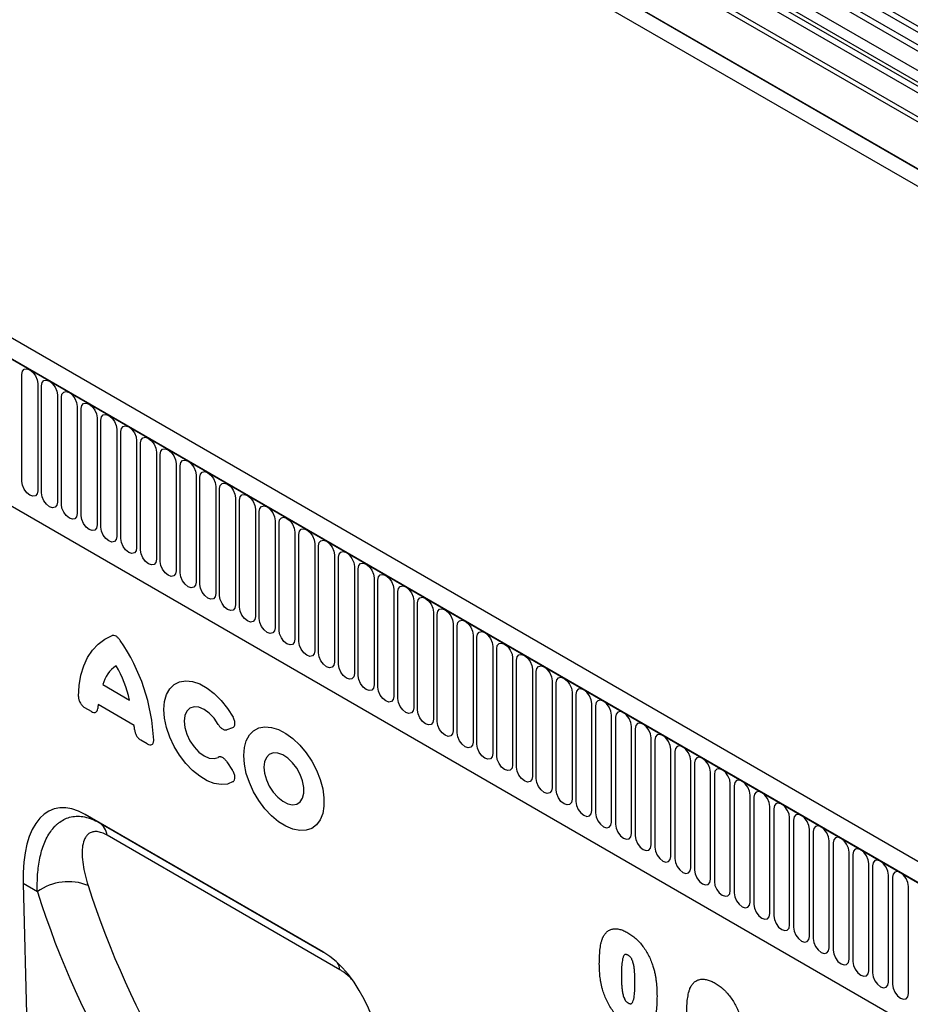
# Model space of a CAD drawing. Units: millimetres. Extents: x 75 to 2100, y 0 to 1460.
# Drawn here: x 423 to 600, y 515 to 710 of the extents above; entities that cross this region are included whole.
import ezdxf

# ---------------------------------------------------------------- set-up
doc = ezdxf.new("R2010")
doc.units = ezdxf.units.MM
doc.header["$LTSCALE"] = 5
doc.layers.add('133534', color=7, linetype='Continuous', lineweight=25)
doc.layers.add('TANGENT_EDGES', color=4, linetype='Continuous', lineweight=25)

# ---------------------------------------------------------------- blocks, each defined once
blk = doc.blocks.new('1033574-M_E_ISOMETRIC VIEW')
at = {"layer": '133534'}
for p, q in [((2792.56, 832.65), (3456.53, 449.35)), ((3326.16, 387.3), (2620.47, 794.69)), ((3323.95, 384.39), (2617.55, 792.18)), ((2639.12, 750.6), (3232.24, 408.2)), ((3328.35, 550.41), (2984.48, 748.92)), ((3325.11, 548.55), (2981.25, 747.06)), ((2920.97, 535.19), (2873.84, 562.4)), ((2873.84, 562.4), (2876.61, 560.8)), ((2861.49, 548.77), (2864.38, 439.89))]:
    blk.add_line(p, q, dxfattribs=at)
for centre, major_axis, ratio, start_param, end_param in [((2875.92, 538.1), (-8.44, 25.36), 0.462152, 5.803084, 7.272566), ((2918.9, 513.29), (-4.76, 23.23), 0.586935, 4.333636, 5.803117)]:
    blk.add_ellipse(centre, major_axis=major_axis, ratio=ratio, start_param=start_param, end_param=end_param, dxfattribs=at)
at = {"layer": 'TANGENT_EDGES'}
for p, q in [((2770.99, 841.67), (3478.1, 433.47)), ((3456.53, 458.62), (2792.56, 841.93)), ((3456.53, 459.66), (2792.75, 842.85)), ((3456.53, 449.35), (2792.56, 832.65)), ((2617.9, 791.98), (3323.6, 384.59)), ((2639.12, 750.6), (3232.24, 408.2)), ((3326.28, 549.09), (2982.42, 747.6)), ((3329.51, 550.95), (2985.65, 749.46)), ((3322.75, 546.05), (2978.88, 744.56)), ((3322.75, 543.77), (2978.88, 742.28)), ((3323.26, 542.63), (2979.4, 741.14)), ((3324.27, 542.05), (2980.41, 740.56)), ((3324.44, 540.67), (2980.58, 739.18)), ((2861.25, 628.43), (2861.25, 649.66)), ((2864.41, 647.84), (2864.41, 626.61)), ((2865.17, 626.17), (2865.17, 647.4)), ((2868.33, 645.58), (2868.33, 624.35)), ((2869.1, 623.9), (2869.1, 645.13)), ((2872.25, 643.31), (2872.25, 622.08)), ((2873.02, 621.64), (2873.02, 642.87)), ((2876.18, 641.04), (2876.18, 619.81)), ((2876.95, 619.37), (2876.95, 640.6)), ((2880.1, 638.78), (2880.1, 617.55)), ((2880.87, 617.11), (2880.87, 638.34)), ((2884.03, 636.51), (2884.03, 615.28)), ((2884.8, 614.84), (2884.8, 636.07)), ((2887.95, 634.25), (2887.95, 613.02)), ((2888.72, 612.57), (2888.72, 633.8)), ((2891.88, 631.98), (2891.88, 610.75)), ((2892.64, 610.31), (2892.64, 631.54)), ((2895.8, 629.72), (2895.8, 608.49)), ((2896.57, 608.04), (2896.57, 629.27)), ((2899.73, 627.45), (2899.73, 606.22)), ((2900.49, 605.78), (2900.49, 627.01)), ((2903.65, 625.19), (2903.65, 603.96)), ((2904.42, 603.51), (2904.42, 624.74)), ((2907.57, 622.92), (2907.57, 601.69)), ((2908.34, 601.25), (2908.34, 622.48)), ((2911.5, 620.65), (2911.5, 599.42)), ((2912.27, 598.98), (2912.27, 620.21)), ((2915.42, 618.39), (2915.42, 597.16)), ((2916.19, 596.72), (2916.19, 617.95)), ((2919.35, 616.12), (2919.35, 594.89)), ((2920.12, 594.45), (2920.12, 615.68)), ((2923.27, 613.86), (2923.27, 592.63)), ((2924.04, 592.18), (2924.04, 613.41)), ((2927.2, 611.59), (2927.2, 590.36)), ((2927.96, 589.92), (2927.96, 611.15)), ((2931.12, 609.33), (2931.12, 588.1)), ((2931.89, 587.65), (2931.89, 608.88)), ((2935.05, 607.06), (2935.05, 585.83)), ((2935.81, 585.39), (2935.81, 606.62)), ((2938.97, 604.8), (2938.97, 583.57)), ((2939.74, 583.12), (2939.74, 604.35)), ((2942.89, 602.53), (2942.89, 581.3)), ((2943.66, 580.86), (2943.66, 602.09)), ((2946.82, 600.26), (2946.82, 579.03)), ((2947.59, 578.59), (2947.59, 599.82)), ((2950.74, 598), (2950.74, 576.77)), ((2951.51, 576.33), (2951.51, 597.56)), ((2954.67, 595.73), (2954.67, 574.5)), ((2955.44, 574.06), (2955.44, 595.29)), ((2958.59, 593.47), (2958.59, 572.24)), ((2959.36, 571.79), (2959.36, 593.02)), ((2962.52, 591.2), (2962.52, 569.97)), ((2963.28, 569.53), (2963.28, 590.76)), ((2877.32, 588.16), (2882.61, 585.11)), ((2966.44, 588.94), (2966.44, 567.71)), ((2967.21, 567.26), (2967.21, 588.49)), ((2970.37, 586.67), (2970.37, 565.44)), ((2971.13, 586.23), (2971.13, 565)), ((2883.53, 580.08), (2876.39, 584.2)), ((2974.29, 563.18), (2974.29, 584.41)), ((2975.06, 583.96), (2975.06, 562.73)), ((2875.04, 582.82), (2873.78, 583.54)), ((2978.21, 560.91), (2978.21, 582.14)), ((2978.98, 581.7), (2978.98, 560.47)), ((2982.14, 558.64), (2982.14, 579.87)), ((2903.03, 579.61), (2901.91, 579.21)), ((2982.91, 579.43), (2982.91, 558.2)), ((2886.14, 576.41), (2884.88, 577.14)), ((2986.06, 556.38), (2986.06, 577.61)), ((2986.83, 577.17), (2986.83, 555.94)), ((2989.99, 554.11), (2989.99, 575.34)), ((2990.76, 574.9), (2990.76, 553.67)), ((2901.91, 572.86), (2903.03, 571.17)), ((2993.91, 551.85), (2993.91, 573.08)), ((2994.68, 572.64), (2994.68, 551.4)), ((2997.84, 549.58), (2997.84, 570.81)), ((2998.6, 570.37), (2998.6, 549.14)), ((3001.76, 547.32), (3001.76, 568.55)), ((3002.53, 568.1), (3002.53, 546.87)), ((3005.68, 545.05), (3005.68, 566.28)), ((3006.45, 565.84), (3006.45, 544.61)), ((3009.61, 542.79), (3009.61, 564.02)), ((3010.38, 563.57), (3010.38, 542.34)), ((2876.61, 560.8), (2921.06, 535.14)), ((3013.53, 540.52), (3013.53, 561.75)), ((3014.3, 561.31), (3014.3, 540.08)), ((2924.35, 531.63), (2878.17, 558.29)), ((3017.46, 538.26), (3017.46, 559.49)), ((3018.23, 559.04), (3018.23, 537.81)), ((3021.38, 535.99), (3021.38, 557.22)), ((3022.15, 556.78), (3022.15, 535.55)), ((3025.31, 533.72), (3025.31, 554.95)), ((3026.08, 554.51), (3026.08, 533.28)), ((3029.23, 531.46), (3029.23, 552.69)), ((3030, 552.25), (3030, 531.02)), ((3033.16, 529.19), (3033.16, 550.42)), ((2864.34, 547.12), (2861.49, 548.77)), ((3033.92, 549.98), (3033.92, 528.75)), ((3037.08, 526.93), (3037.08, 548.16))]:
    blk.add_line(p, q, dxfattribs=at)
at = {"layer": 'TANGENT_EDGES', "flags": 128}
for points in [[(2861.25, 649.66), (2861.37, 650.29), (2861.71, 650.69), (2862.22, 650.78), (2862.83, 650.57), (2863.43, 650.09), (2863.94, 649.4), (2864.28, 648.61), (2864.41, 647.84)], [(2865.17, 647.4), (2865.29, 648.03), (2865.64, 648.42), (2866.15, 648.52), (2866.75, 648.31), (2867.36, 647.82), (2867.87, 647.13), (2868.21, 646.34), (2868.33, 645.58)], [(2869.1, 645.13), (2869.22, 645.76), (2869.56, 646.15), (2870.07, 646.25), (2870.68, 646.04), (2871.28, 645.56), (2871.79, 644.87), (2872.13, 644.08), (2872.25, 643.31)], [(2873.02, 642.87), (2873.14, 643.49), (2873.48, 643.89), (2874, 643.99), (2874.6, 643.78), (2875.2, 643.29), (2875.72, 642.6), (2876.06, 641.81), (2876.18, 641.04)], [(2876.95, 640.6), (2877.07, 641.23), (2877.41, 641.62), (2877.92, 641.72), (2878.52, 641.51), (2879.13, 641.03), (2879.64, 640.33), (2879.98, 639.55), (2880.1, 638.78)], [(2880.87, 638.34), (2880.99, 638.96), (2881.33, 639.36), (2881.84, 639.46), (2882.45, 639.25), (2883.05, 638.76), (2883.57, 638.07), (2883.91, 637.28), (2884.03, 636.51)], [(2884.8, 636.07), (2884.92, 636.7), (2885.26, 637.09), (2885.77, 637.19), (2886.37, 636.98), (2886.98, 636.49), (2887.49, 635.8), (2887.83, 635.01), (2887.95, 634.25)], [(2888.72, 633.8), (2888.84, 634.43), (2889.18, 634.83), (2889.69, 634.93), (2890.3, 634.72), (2890.9, 634.23), (2891.41, 633.54), (2891.76, 632.75), (2891.88, 631.98)], [(2892.64, 631.54), (2892.76, 632.17), (2893.11, 632.56), (2893.62, 632.66), (2894.22, 632.45), (2894.83, 631.96), (2895.34, 631.27), (2895.68, 630.48), (2895.8, 629.72)], [(2896.57, 629.27), (2896.69, 629.9), (2897.03, 630.3), (2897.54, 630.39), (2898.15, 630.18), (2898.75, 629.7), (2899.26, 629.01), (2899.6, 628.22), (2899.73, 627.45)], [(2864.41, 626.61), (2864.28, 625.98), (2863.94, 625.59), (2863.43, 625.49), (2862.83, 625.7), (2862.22, 626.19), (2861.71, 626.88), (2861.37, 627.67), (2861.25, 628.43)], [(2900.49, 627.01), (2900.61, 627.64), (2900.96, 628.03), (2901.47, 628.13), (2902.07, 627.92), (2902.68, 627.43), (2903.19, 626.74), (2903.53, 625.95), (2903.65, 625.19)], [(2868.33, 624.35), (2868.21, 623.72), (2867.87, 623.32), (2867.36, 623.22), (2866.75, 623.43), (2866.15, 623.92), (2865.64, 624.61), (2865.29, 625.4), (2865.17, 626.17)], [(2904.42, 624.74), (2904.54, 625.37), (2904.88, 625.76), (2905.39, 625.86), (2906, 625.65), (2906.6, 625.17), (2907.11, 624.48), (2907.45, 623.69), (2907.57, 622.92)], [(2872.25, 622.08), (2872.13, 621.45), (2871.79, 621.06), (2871.28, 620.96), (2870.68, 621.17), (2870.07, 621.66), (2869.56, 622.35), (2869.22, 623.14), (2869.1, 623.9)], [(2908.34, 622.48), (2908.46, 623.1), (2908.8, 623.5), (2909.32, 623.6), (2909.92, 623.39), (2910.52, 622.9), (2911.04, 622.21), (2911.38, 621.42), (2911.5, 620.65)], [(2876.18, 619.81), (2876.06, 619.19), (2875.72, 618.79), (2875.2, 618.69), (2874.6, 618.9), (2874, 619.39), (2873.48, 620.08), (2873.14, 620.87), (2873.02, 621.64)], [(2912.27, 620.21), (2912.39, 620.84), (2912.73, 621.23), (2913.24, 621.33), (2913.84, 621.12), (2914.45, 620.64), (2914.96, 619.94), (2915.3, 619.16), (2915.42, 618.39)], [(2880.1, 617.55), (2879.98, 616.92), (2879.64, 616.53), (2879.13, 616.43), (2878.52, 616.64), (2877.92, 617.12), (2877.41, 617.82), (2877.07, 618.6), (2876.95, 619.37)], [(2916.19, 617.95), (2916.31, 618.57), (2916.65, 618.97), (2917.16, 619.07), (2917.77, 618.86), (2918.37, 618.37), (2918.88, 617.68), (2919.23, 616.89), (2919.35, 616.12)], [(2884.03, 615.28), (2883.91, 614.66), (2883.57, 614.26), (2883.05, 614.16), (2882.45, 614.37), (2881.84, 614.86), (2881.33, 615.55), (2880.99, 616.34), (2880.87, 617.11)], [(2920.12, 615.68), (2920.24, 616.31), (2920.58, 616.7), (2921.09, 616.8), (2921.69, 616.59), (2922.3, 616.1), (2922.81, 615.41), (2923.15, 614.62), (2923.27, 613.86)], [(2887.95, 613.02), (2887.83, 612.39), (2887.49, 612), (2886.98, 611.9), (2886.37, 612.11), (2885.77, 612.59), (2885.26, 613.28), (2884.92, 614.07), (2884.8, 614.84)], [(2924.04, 613.41), (2924.16, 614.04), (2924.5, 614.44), (2925.01, 614.54), (2925.62, 614.33), (2926.22, 613.84), (2926.73, 613.15), (2927.08, 612.36), (2927.2, 611.59)], [(2891.88, 610.75), (2891.76, 610.12), (2891.41, 609.73), (2890.9, 609.63), (2890.3, 609.84), (2889.69, 610.33), (2889.18, 611.02), (2888.84, 611.81), (2888.72, 612.57)], [(2927.96, 611.15), (2928.08, 611.78), (2928.43, 612.17), (2928.94, 612.27), (2929.54, 612.06), (2930.15, 611.57), (2930.66, 610.88), (2931, 610.09), (2931.12, 609.33)], [(2895.8, 608.49), (2895.68, 607.86), (2895.34, 607.46), (2894.83, 607.37), (2894.22, 607.58), (2893.62, 608.06), (2893.11, 608.75), (2892.76, 609.54), (2892.64, 610.31)], [(2931.89, 608.88), (2932.01, 609.51), (2932.35, 609.91), (2932.86, 610), (2933.47, 609.79), (2934.07, 609.31), (2934.58, 608.62), (2934.92, 607.83), (2935.05, 607.06)], [(2899.73, 606.22), (2899.6, 605.59), (2899.26, 605.2), (2898.75, 605.1), (2898.15, 605.31), (2897.54, 605.8), (2897.03, 606.49), (2896.69, 607.28), (2896.57, 608.04)], [(2935.81, 606.62), (2935.93, 607.25), (2936.28, 607.64), (2936.79, 607.74), (2937.39, 607.53), (2938, 607.04), (2938.51, 606.35), (2938.85, 605.56), (2938.97, 604.8)], [(2903.65, 603.96), (2903.53, 603.33), (2903.19, 602.93), (2902.68, 602.83), (2902.07, 603.04), (2901.47, 603.53), (2900.96, 604.22), (2900.61, 605.01), (2900.49, 605.78)], [(2939.74, 604.35), (2939.86, 604.98), (2940.2, 605.37), (2940.71, 605.47), (2941.32, 605.26), (2941.92, 604.78), (2942.43, 604.09), (2942.77, 603.3), (2942.89, 602.53)], [(2907.57, 601.69), (2907.45, 601.06), (2907.11, 600.67), (2906.6, 600.57), (2906, 600.78), (2905.39, 601.27), (2904.88, 601.96), (2904.54, 602.75), (2904.42, 603.51)], [(2943.66, 602.09), (2943.78, 602.72), (2944.12, 603.11), (2944.64, 603.21), (2945.24, 603), (2945.84, 602.51), (2946.36, 601.82), (2946.7, 601.03), (2946.82, 600.26)], [(2911.5, 599.42), (2911.38, 598.8), (2911.04, 598.4), (2910.52, 598.3), (2909.92, 598.51), (2909.32, 599), (2908.8, 599.69), (2908.46, 600.48), (2908.34, 601.25)], [(2947.59, 599.82), (2947.71, 600.45), (2948.05, 600.84), (2948.56, 600.94), (2949.16, 600.73), (2949.77, 600.25), (2950.28, 599.55), (2950.62, 598.77), (2950.74, 598)], [(2872.5, 585.79), (2872.64, 587.98), (2872.99, 590.02), (2873.54, 591.89), (2874.3, 593.55), (2875.26, 595), (2876.39, 596.21), (2877.69, 597.17), (2879.15, 597.87)], [(2915.42, 597.16), (2915.3, 596.53), (2914.96, 596.14), (2914.45, 596.04), (2913.84, 596.25), (2913.24, 596.73), (2912.73, 597.43), (2912.39, 598.21), (2912.27, 598.98)], [(2951.51, 597.56), (2951.63, 598.18), (2951.97, 598.58), (2952.48, 598.68), (2953.09, 598.47), (2953.69, 597.98), (2954.2, 597.29), (2954.55, 596.5), (2954.67, 595.73)], [(2919.35, 594.89), (2919.23, 594.27), (2918.88, 593.87), (2918.37, 593.77), (2917.77, 593.98), (2917.16, 594.47), (2916.65, 595.16), (2916.31, 595.95), (2916.19, 596.72)], [(2955.44, 595.29), (2955.56, 595.92), (2955.9, 596.31), (2956.41, 596.41), (2957.01, 596.2), (2957.62, 595.71), (2958.13, 595.02), (2958.47, 594.23), (2958.59, 593.47)], [(2923.27, 592.63), (2923.15, 592), (2922.81, 591.61), (2922.3, 591.51), (2921.69, 591.72), (2921.09, 592.2), (2920.58, 592.89), (2920.24, 593.68), (2920.12, 594.45)], [(2959.36, 593.02), (2959.48, 593.65), (2959.82, 594.05), (2960.33, 594.15), (2960.94, 593.94), (2961.54, 593.45), (2962.05, 592.76), (2962.4, 591.97), (2962.52, 591.2)], [(2927.2, 590.36), (2927.08, 589.73), (2926.73, 589.34), (2926.22, 589.24), (2925.62, 589.45), (2925.01, 589.94), (2924.5, 590.63), (2924.16, 591.42), (2924.04, 592.18)], [(2963.28, 590.76), (2963.4, 591.39), (2963.75, 591.78), (2964.26, 591.88), (2964.86, 591.67), (2965.47, 591.18), (2965.98, 590.49), (2966.32, 589.7), (2966.44, 588.94)], [(2931.12, 588.1), (2931, 587.47), (2930.66, 587.07), (2930.15, 586.98), (2929.54, 587.19), (2928.94, 587.67), (2928.43, 588.36), (2928.08, 589.15), (2927.96, 589.92)], [(2967.21, 588.49), (2967.33, 589.12), (2967.67, 589.52), (2968.18, 589.62), (2968.79, 589.41), (2969.39, 588.92), (2969.9, 588.23), (2970.24, 587.44), (2970.37, 586.67)], [(2903.15, 568.93), (2902.05, 568.46), (2900.79, 568.34), (2899.42, 568.56), (2897.99, 569.12), (2896.53, 569.99), (2895.11, 571.15), (2893.76, 572.55), (2892.53, 574.16), (2891.47, 575.92), (2890.6, 577.77), (2889.96, 579.65), (2889.57, 581.49), (2889.43, 583.24), (2889.57, 584.84), (2889.96, 586.23), (2890.6, 587.36), (2891.47, 588.21), (2892.53, 588.74), (2893.76, 588.93), (2895.11, 588.79), (2896.53, 588.3), (2897.99, 587.49), (2899.42, 586.39), (2900.79, 585.03), (2902.05, 583.46), (2903.15, 581.72)], [(2935.05, 585.83), (2934.92, 585.2), (2934.58, 584.81), (2934.07, 584.71), (2933.47, 584.92), (2932.86, 585.41), (2932.35, 586.1), (2932.01, 586.89), (2931.89, 587.65)], [(2974.29, 584.41), (2974.17, 585.17), (2973.83, 585.96), (2973.32, 586.65), (2972.71, 587.14), (2972.11, 587.35), (2971.6, 587.25), (2971.25, 586.86), (2971.13, 586.23)], [(2900.21, 580.29), (2899.38, 581.49), (2898.42, 582.5), (2897.39, 583.24), (2896.36, 583.68), (2895.41, 583.77), (2894.59, 583.51), (2893.96, 582.92), (2893.56, 582.04), (2893.43, 580.94), (2893.56, 579.67), (2893.96, 578.34), (2894.59, 577.02), (2895.41, 575.82), (2896.36, 574.8), (2897.39, 574.05), (2898.42, 573.61), (2899.38, 573.5), (2900.21, 573.75)], [(2938.97, 583.57), (2938.85, 582.94), (2938.51, 582.54), (2938, 582.44), (2937.39, 582.65), (2936.79, 583.14), (2936.28, 583.83), (2935.93, 584.62), (2935.81, 585.39)], [(2978.21, 582.14), (2978.09, 582.91), (2977.75, 583.7), (2977.24, 584.39), (2976.64, 584.87), (2976.03, 585.08), (2975.52, 584.98), (2975.18, 584.59), (2975.06, 583.96)], [(2942.89, 581.3), (2942.77, 580.67), (2942.43, 580.28), (2941.92, 580.18), (2941.32, 580.39), (2940.71, 580.88), (2940.2, 581.57), (2939.86, 582.36), (2939.74, 583.12)], [(2982.14, 579.87), (2982.02, 580.64), (2981.68, 581.43), (2981.16, 582.12), (2980.56, 582.61), (2979.96, 582.82), (2979.44, 582.72), (2979.1, 582.33), (2978.98, 581.7)], [(2905.26, 574.11), (2905.39, 575.68), (2905.77, 577.05), (2906.39, 578.18), (2907.23, 579.03), (2908.26, 579.57), (2909.46, 579.79), (2910.77, 579.68), (2912.17, 579.25), (2913.59, 578.5), (2915.01, 577.46), (2916.37, 576.16), (2917.63, 574.65), (2918.75, 572.98), (2919.69, 571.19), (2920.42, 569.35), (2920.93, 567.51), (2921.18, 565.74), (2921.18, 564.09), (2920.93, 562.61), (2920.42, 561.35), (2919.69, 560.36), (2918.75, 559.66), (2917.63, 559.28), (2916.37, 559.22), (2915.01, 559.5), (2913.59, 560.09), (2912.17, 560.99), (2910.77, 562.16), (2909.46, 563.57), (2908.26, 565.17), (2907.23, 566.91), (2906.39, 568.73), (2905.77, 570.57), (2905.39, 572.39), (2905.26, 574.11)], [(2946.82, 579.03), (2946.7, 578.41), (2946.36, 578.01), (2945.84, 577.91), (2945.24, 578.12), (2944.64, 578.61), (2944.12, 579.3), (2943.78, 580.09), (2943.66, 580.86)], [(2986.06, 577.61), (2985.94, 578.38), (2985.6, 579.16), (2985.09, 579.86), (2984.48, 580.34), (2983.88, 580.55), (2983.37, 580.45), (2983.03, 580.06), (2982.91, 579.43)], [(2950.74, 576.77), (2950.62, 576.14), (2950.28, 575.75), (2949.77, 575.65), (2949.16, 575.86), (2948.56, 576.35), (2948.05, 577.04), (2947.71, 577.82), (2947.59, 578.59)], [(2989.99, 575.34), (2989.87, 576.11), (2989.52, 576.9), (2989.01, 577.59), (2988.41, 578.08), (2987.8, 578.29), (2987.29, 578.19), (2986.95, 577.79), (2986.83, 577.17)], [(2954.67, 574.5), (2954.55, 573.88), (2954.2, 573.48), (2953.69, 573.38), (2953.09, 573.59), (2952.48, 574.08), (2951.97, 574.77), (2951.63, 575.56), (2951.51, 576.33)], [(2993.91, 573.08), (2993.79, 573.85), (2993.45, 574.63), (2992.94, 575.32), (2992.33, 575.81), (2991.73, 576.02), (2991.22, 575.92), (2990.88, 575.53), (2990.76, 574.9)], [(2909.25, 571.8), (2909.38, 570.58), (2909.75, 569.3), (2910.33, 568.03), (2911.1, 566.85), (2912.01, 565.84), (2912.99, 565.06), (2913.98, 564.55), (2914.93, 564.36), (2915.77, 564.49), (2916.46, 564.94), (2916.94, 565.67), (2917.19, 566.64), (2917.19, 567.8), (2916.94, 569.06), (2916.46, 570.34), (2915.77, 571.58), (2914.93, 572.68), (2913.98, 573.59), (2912.99, 574.23), (2912.01, 574.58), (2911.1, 574.61), (2910.33, 574.32), (2909.75, 573.73), (2909.38, 572.87), (2909.25, 571.8)], [(2958.59, 572.24), (2958.47, 571.61), (2958.13, 571.22), (2957.62, 571.12), (2957.01, 571.33), (2956.41, 571.81), (2955.9, 572.5), (2955.56, 573.29), (2955.44, 574.06)], [(2997.84, 570.81), (2997.72, 571.58), (2997.37, 572.37), (2996.86, 573.06), (2996.26, 573.55), (2995.65, 573.76), (2995.14, 573.66), (2994.8, 573.26), (2994.68, 572.64)], [(2962.52, 569.97), (2962.4, 569.34), (2962.05, 568.95), (2961.54, 568.85), (2960.94, 569.06), (2960.33, 569.55), (2959.82, 570.24), (2959.48, 571.03), (2959.36, 571.79)], [(3001.76, 568.55), (3001.64, 569.31), (3001.3, 570.1), (3000.79, 570.79), (3000.18, 571.28), (2999.58, 571.49), (2999.07, 571.39), (2998.72, 571), (2998.6, 570.37)], [(2966.44, 567.71), (2966.32, 567.08), (2965.98, 566.69), (2965.47, 566.59), (2964.86, 566.8), (2964.26, 567.28), (2963.75, 567.97), (2963.4, 568.76), (2963.28, 569.53)], [(3005.68, 566.28), (3005.56, 567.05), (3005.22, 567.84), (3004.71, 568.53), (3004.11, 569.02), (3003.5, 569.23), (3002.99, 569.13), (3002.65, 568.73), (3002.53, 568.1)], [(2970.37, 565.44), (2970.24, 564.81), (2969.9, 564.42), (2969.39, 564.32), (2968.79, 564.53), (2968.18, 565.02), (2967.67, 565.71), (2967.33, 566.5), (2967.21, 567.26)], [(3009.61, 564.02), (3009.49, 564.78), (3009.15, 565.57), (3008.64, 566.26), (3008.03, 566.75), (3007.43, 566.96), (3006.92, 566.86), (3006.57, 566.47), (3006.45, 565.84)], [(2971.13, 565), (2971.25, 564.23), (2971.6, 563.44), (2972.11, 562.75), (2972.71, 562.26), (2973.32, 562.05), (2973.83, 562.15), (2974.17, 562.55), (2974.29, 563.18)], [(3013.53, 561.75), (3013.41, 562.52), (3013.07, 563.31), (3012.56, 564), (3011.96, 564.48), (3011.35, 564.69), (3010.84, 564.59), (3010.5, 564.2), (3010.38, 563.57)], [(2975.06, 562.73), (2975.18, 561.97), (2975.52, 561.18), (2976.03, 560.49), (2976.64, 560), (2977.24, 559.79), (2977.75, 559.89), (2978.09, 560.28), (2978.21, 560.91)], [(3017.46, 559.49), (3017.34, 560.25), (3017, 561.04), (3016.48, 561.73), (3015.88, 562.22), (3015.28, 562.43), (3014.76, 562.33), (3014.42, 561.94), (3014.3, 561.31)], [(2978.98, 560.47), (2979.1, 559.7), (2979.44, 558.91), (2979.96, 558.22), (2980.56, 557.73), (2981.16, 557.52), (2981.68, 557.62), (2982.02, 558.02), (2982.14, 558.64)], [(3021.38, 557.22), (3021.26, 557.99), (3020.92, 558.78), (3020.41, 559.47), (3019.8, 559.95), (3019.2, 560.16), (3018.69, 560.06), (3018.35, 559.67), (3018.23, 559.04)], [(2982.91, 558.2), (2983.03, 557.43), (2983.37, 556.65), (2983.88, 555.96), (2984.48, 555.47), (2985.09, 555.26), (2985.6, 555.36), (2985.94, 555.75), (2986.06, 556.38)], [(3025.31, 554.95), (3025.19, 555.72), (3024.84, 556.51), (3024.33, 557.2), (3023.73, 557.69), (3023.12, 557.9), (3022.61, 557.8), (3022.27, 557.4), (3022.15, 556.78)], [(2986.83, 555.94), (2986.95, 555.17), (2987.29, 554.38), (2987.8, 553.69), (2988.41, 553.2), (2989.01, 552.99), (2989.52, 553.09), (2989.87, 553.49), (2989.99, 554.11)], [(3029.23, 552.69), (3029.11, 553.46), (3028.77, 554.24), (3028.26, 554.93), (3027.65, 555.42), (3027.05, 555.63), (3026.54, 555.53), (3026.2, 555.14), (3026.08, 554.51)], [(2990.76, 553.67), (2990.88, 552.9), (2991.22, 552.11), (2991.73, 551.42), (2992.33, 550.94), (2992.94, 550.73), (2993.45, 550.83), (2993.79, 551.22), (2993.91, 551.85)], [(3033.16, 550.42), (3033.04, 551.19), (3032.69, 551.98), (3032.18, 552.67), (3031.58, 553.16), (3030.97, 553.37), (3030.46, 553.27), (3030.12, 552.87), (3030, 552.25)], [(2994.68, 551.4), (2994.8, 550.64), (2995.14, 549.85), (2995.65, 549.16), (2996.26, 548.67), (2996.86, 548.46), (2997.37, 548.56), (2997.72, 548.95), (2997.84, 549.58)], [(3037.08, 548.16), (3036.96, 548.92), (3036.62, 549.71), (3036.11, 550.4), (3035.5, 550.89), (3034.9, 551.1), (3034.39, 551), (3034.04, 550.61), (3033.92, 549.98)], [(2998.6, 549.14), (2998.72, 548.37), (2999.07, 547.58), (2999.58, 546.89), (3000.18, 546.41), (3000.79, 546.2), (3001.3, 546.3), (3001.64, 546.69), (3001.76, 547.32)], [(3002.53, 546.87), (3002.65, 546.11), (3002.99, 545.32), (3003.5, 544.63), (3004.11, 544.14), (3004.71, 543.93), (3005.22, 544.03), (3005.56, 544.42), (3005.68, 545.05)], [(3006.45, 544.61), (3006.57, 543.84), (3006.92, 543.05), (3007.43, 542.36), (3008.03, 541.87), (3008.64, 541.66), (3009.15, 541.76), (3009.49, 542.16), (3009.61, 542.79)], [(3010.38, 542.34), (3010.5, 541.58), (3010.84, 540.79), (3011.35, 540.1), (3011.96, 539.61), (3012.56, 539.4), (3013.07, 539.5), (3013.41, 539.89), (3013.53, 540.52)], [(3014.3, 540.08), (3014.42, 539.31), (3014.76, 538.52), (3015.28, 537.83), (3015.88, 537.34), (3016.48, 537.13), (3017, 537.23), (3017.34, 537.63), (3017.46, 538.26)], [(3018.23, 537.81), (3018.35, 537.04), (3018.69, 536.26), (3019.2, 535.57), (3019.8, 535.08), (3020.41, 534.87), (3020.92, 534.97), (3021.26, 535.36), (3021.38, 535.99)], [(3022.15, 535.55), (3022.27, 534.78), (3022.61, 533.99), (3023.12, 533.3), (3023.73, 532.81), (3024.33, 532.6), (3024.84, 532.7), (3025.19, 533.1), (3025.31, 533.72)], [(3026.08, 533.28), (3026.2, 532.51), (3026.54, 531.73), (3027.05, 531.03), (3027.65, 530.55), (3028.26, 530.34), (3028.77, 530.44), (3029.11, 530.83), (3029.23, 531.46)], [(3030, 531.02), (3030.12, 530.25), (3030.46, 529.46), (3030.97, 528.77), (3031.58, 528.28), (3032.18, 528.07), (3032.69, 528.17), (3033.04, 528.56), (3033.16, 529.19)], [(3033.92, 528.75), (3034.04, 527.98), (3034.39, 527.19), (3034.9, 526.5), (3035.5, 526.02), (3036.11, 525.81), (3036.62, 525.91), (3036.96, 526.3), (3037.08, 526.93)]]:
    blk.add_lwpolyline(points, dxfattribs=at)
at = {"layer": 'TANGENT_EDGES'}
for centre, radius, start, end in [((2849.11, 575.28), 38.36, 2.8308, 34.3576), ((2883.48, 586.62), 6.35, 123.6154, 165.9541), ((2858.44, 579.62), 24.78, 12.7822, 29.7198), ((2888.61, 582.61), 12.32, 172.5928, 176.1023), ((2866.64, 578.16), 17, 3.66, 6.4919), ((2874.71, 557.88), 3.48, 6.7581, 56.9475), ((2870.48, 538.58), 10.52, 68.0464, 125.6679), ((2920.02, 530.91), 4.39, 9.4248, 28.8287)]:
    blk.add_arc(centre, radius, start, end, dxfattribs=at)
for centre, major_axis, ratio, start_param, end_param in [((3108.83, 709.81), (194.25, 238.56), 0.687891, 2.71864, 3.087846), ((3113.42, 706.23), (190.51, 231.37), 0.690491, 2.72289, 3.092097)]:
    blk.add_ellipse(centre, major_axis=major_axis, ratio=ratio, start_param=start_param, end_param=end_param, dxfattribs=at)
for points, knots in [([(2880.77, 596.93), (2880.66, 597.1), (2880.53, 597.26), (2880.25, 597.54), (2880.11, 597.66), (2879.81, 597.83), (2879.67, 597.88), (2879.39, 597.92), (2879.26, 597.91), (2879.15, 597.87)], [0, 0, 0, 0, 0.25, 0.25, 0.5, 0.5, 0.75, 0.75, 1, 1, 1, 1]), ([(2872.5, 585.79), (2872.5, 585.59), (2872.53, 585.37), (2872.65, 584.94), (2872.74, 584.71), (2872.92, 584.4), (2872.99, 584.3), (2873.13, 584.11), (2873.2, 584.02), (2873.36, 583.86), (2873.45, 583.78), (2873.61, 583.65), (2873.7, 583.59), (2873.78, 583.54)], [0, 0, 0, 0, 0.25, 0.25, 0.5, 0.5, 0.625, 0.625, 0.75, 0.75, 0.875, 0.875, 1, 1, 1, 1]), ([(2875.04, 582.82), (2875.2, 582.73), (2875.36, 582.66), (2875.59, 582.63), (2875.66, 582.63), (2875.8, 582.65), (2875.86, 582.66), (2875.98, 582.72), (2876.03, 582.76), (2876.13, 582.86), (2876.17, 582.92), (2876.27, 583.11), (2876.3, 583.27), (2876.32, 583.45)], [0, 0, 0, 0, 0.25, 0.25, 0.375, 0.375, 0.5, 0.5, 0.625, 0.625, 0.75, 0.75, 1, 1, 1, 1]), ([(2903.03, 579.61), (2903.1, 579.64), (2903.17, 579.67), (2903.28, 579.76), (2903.33, 579.82), (2903.46, 580.01), (2903.52, 580.19), (2903.53, 580.48), (2903.53, 580.59), (2903.5, 580.81), (2903.47, 580.92), (2903.41, 581.15), (2903.36, 581.27), (2903.27, 581.5), (2903.21, 581.61), (2903.15, 581.72)], [0, 0, 0, 0, 0.125, 0.125, 0.25, 0.25, 0.5, 0.5, 0.625, 0.625, 0.75, 0.75, 0.875, 0.875, 1, 1, 1, 1]), ([(2900.21, 580.29), (2900.32, 580.1), (2900.45, 579.92), (2900.66, 579.68), (2900.74, 579.61), (2900.89, 579.48), (2900.97, 579.42), (2901.12, 579.32), (2901.2, 579.28), (2901.36, 579.22), (2901.43, 579.2), (2901.65, 579.16), (2901.79, 579.17), (2901.91, 579.21)], [0, 0, 0, 0, 0.25, 0.25, 0.375, 0.375, 0.5, 0.5, 0.625, 0.625, 0.75, 0.75, 1, 1, 1, 1]), ([(2883.6, 579.24), (2883.62, 579.05), (2883.65, 578.84), (2883.75, 578.53), (2883.8, 578.43), (2883.89, 578.22), (2883.94, 578.12), (2884.06, 577.93), (2884.13, 577.84), (2884.26, 577.66), (2884.33, 577.58), (2884.56, 577.35), (2884.72, 577.23), (2884.88, 577.14)], [0, 0, 0, 0, 0.25, 0.25, 0.375, 0.375, 0.5, 0.5, 0.625, 0.625, 0.75, 0.75, 1, 1, 1, 1]), ([(2886.14, 576.41), (2886.31, 576.31), (2886.48, 576.25), (2886.8, 576.21), (2886.94, 576.23), (2887.12, 576.34), (2887.18, 576.39), (2887.27, 576.5), (2887.31, 576.57), (2887.36, 576.72), (2887.39, 576.8), (2887.41, 576.98), (2887.42, 577.07), (2887.42, 577.17)], [0, 0, 0, 0, 0.25, 0.25, 0.5, 0.5, 0.625, 0.625, 0.75, 0.75, 0.875, 0.875, 1, 1, 1, 1]), ([(2901.91, 572.86), (2901.79, 573.05), (2901.65, 573.22), (2901.43, 573.43), (2901.35, 573.5), (2901.2, 573.62), (2901.12, 573.67), (2900.96, 573.75), (2900.89, 573.78), (2900.73, 573.82), (2900.66, 573.84), (2900.45, 573.84), (2900.32, 573.81), (2900.21, 573.75)], [0, 0, 0, 0, 0.25, 0.25, 0.375, 0.375, 0.5, 0.5, 0.625, 0.625, 0.75, 0.75, 1, 1, 1, 1]), ([(2903.15, 568.93), (2903.21, 568.96), (2903.27, 569.01), (2903.36, 569.13), (2903.41, 569.19), (2903.51, 569.42), (2903.54, 569.62), (2903.52, 569.93), (2903.51, 570.05), (2903.46, 570.27), (2903.42, 570.39), (2903.33, 570.62), (2903.28, 570.73), (2903.17, 570.96), (2903.1, 571.06), (2903.03, 571.17)], [0, 0, 0, 0, 0.125, 0.125, 0.25, 0.25, 0.5, 0.5, 0.625, 0.625, 0.75, 0.75, 0.875, 0.875, 1, 1, 1, 1]), ([(2864.34, 547.12), (2864.3, 548.3), (2864.32, 549.45), (2864.47, 551.66), (2864.61, 552.72), (2865.03, 554.74), (2865.31, 555.71), (2865.85, 557.07), (2866.05, 557.51), (2866.48, 558.32), (2866.72, 558.71), (2867.23, 559.43), (2867.51, 559.77), (2867.96, 560.23), (2868.11, 560.38), (2868.43, 560.66), (2868.6, 560.79), (2869.45, 561.41), (2870.2, 561.76), (2871.46, 562.03), (2871.89, 562.08), (2872.79, 562.08), (2873.24, 562.03), (2874.66, 561.74), (2875.63, 561.37), (2876.61, 560.8)], [0, 0, 0, 0, 0.125, 0.125, 0.25, 0.25, 0.375, 0.375, 0.4375, 0.4375, 0.5, 0.5, 0.5625, 0.5625, 0.59375, 0.59375, 0.625, 0.625, 0.75, 0.75, 0.8125, 0.8125, 0.875, 0.875, 1, 1, 1, 1]), ([(2878.17, 558.29), (2877.81, 558.5), (2877.46, 558.66), (2876.96, 558.85), (2876.8, 558.9), (2876.48, 558.97), (2876.32, 559), (2875.87, 559.05), (2875.6, 559.03), (2875.23, 558.96), (2875.11, 558.92), (2874.89, 558.83), (2874.78, 558.78), (2874.49, 558.6), (2874.31, 558.45), (2874.01, 558.1), (2873.88, 557.9), (2873.54, 557.25), (2873.4, 556.75), (2873.27, 555.93), (2873.24, 555.64), (2873.21, 555.05), (2873.21, 554.75), (2873.23, 553.81), (2873.3, 553.17), (2873.6, 551.18), (2873.94, 549.78), (2874.41, 548.33)], [0, 0, 0, 0, 0.0625, 0.0625, 0.09375, 0.09375, 0.125, 0.125, 0.1875, 0.1875, 0.21875, 0.21875, 0.25, 0.25, 0.3125, 0.3125, 0.375, 0.375, 0.5, 0.5, 0.5625, 0.5625, 0.625, 0.625, 0.75, 0.75, 1, 1, 1, 1]), ([(2976.45, 537.94), (2976.5, 538.05), (2976.56, 538.16), (2976.67, 538.38), (2976.73, 538.48), (2976.93, 538.78), (2977.08, 538.95), (2977.4, 539.26), (2977.58, 539.39), (2977.97, 539.59), (2978.18, 539.67), (2978.51, 539.74), (2978.62, 539.75), (2978.86, 539.77), (2978.98, 539.77), (2979.22, 539.76), (2979.35, 539.75), (2979.6, 539.71), (2979.72, 539.68), (2979.98, 539.62), (2980.11, 539.58), (2980.37, 539.49), (2980.5, 539.44), (2980.77, 539.32), (2980.91, 539.26), (2981.18, 539.12), (2981.31, 539.05), (2981.45, 538.97)], [0, 0, 0, 0, 0.0625, 0.0625, 0.125, 0.125, 0.25, 0.25, 0.375, 0.375, 0.5, 0.5, 0.5625, 0.5625, 0.625, 0.625, 0.6875, 0.6875, 0.75, 0.75, 0.8125, 0.8125, 0.875, 0.875, 0.9375, 0.9375, 1, 1, 1, 1]), ([(2981.45, 538.97), (2981.58, 538.89), (2981.71, 538.81), (2981.98, 538.64), (2982.11, 538.55), (2982.5, 538.27), (2982.76, 538.06), (2983.14, 537.72), (2983.26, 537.6), (2983.51, 537.35), (2983.64, 537.22), (2984, 536.83), (2984.23, 536.55), (2984.66, 535.96), (2984.87, 535.65), (2985.26, 535.01), (2985.44, 534.69), (2985.77, 534.03), (2985.92, 533.69), (2986.13, 533.19), (2986.19, 533.02), (2986.31, 532.67), (2986.37, 532.5), (2986.43, 532.33)], [0, 0, 0, 0, 0.0625, 0.0625, 0.125, 0.125, 0.25, 0.25, 0.3125, 0.3125, 0.375, 0.375, 0.5, 0.5, 0.625, 0.625, 0.75, 0.75, 0.875, 0.875, 0.9375, 0.9375, 1, 1, 1, 1]), ([(2975.79, 532.81), (2975.79, 533.04), (2975.79, 533.28), (2975.8, 533.74), (2975.81, 533.97), (2975.84, 534.65), (2975.87, 535.09), (2975.96, 535.96), (2976.03, 536.39), (2976.15, 537), (2976.2, 537.2), (2976.31, 537.58), (2976.38, 537.76), (2976.45, 537.94)], [0, 0, 0, 0, 0.125, 0.125, 0.25, 0.25, 0.5, 0.5, 0.75, 0.75, 0.875, 0.875, 1, 1, 1, 1]), ([(2981.49, 534.52), (2981.44, 534.54), (2981.39, 534.57), (2981.3, 534.62), (2981.25, 534.64), (2981.15, 534.67), (2981.11, 534.68), (2981.02, 534.69), (2980.97, 534.68), (2980.89, 534.67), (2980.86, 534.65), (2980.79, 534.61), (2980.76, 534.58), (2980.68, 534.48), (2980.63, 534.41), (2980.56, 534.25), (2980.52, 534.16), (2980.47, 533.98), (2980.44, 533.89), (2980.37, 533.6), (2980.33, 533.4), (2980.24, 532.78), (2980.21, 532.36), (2980.17, 531.49), (2980.16, 531.05), (2980.16, 530.6)], [0, 0, 0, 0, 0.03125, 0.03125, 0.0625, 0.0625, 0.09375, 0.09375, 0.125, 0.125, 0.15625, 0.15625, 0.1875, 0.1875, 0.25, 0.25, 0.3125, 0.3125, 0.375, 0.375, 0.5, 0.5, 0.75, 0.75, 1, 1, 1, 1]), ([(2982.86, 529.13), (2982.86, 529.35), (2982.86, 529.57), (2982.85, 530.02), (2982.84, 530.25), (2982.82, 530.7), (2982.81, 530.93), (2982.77, 531.39), (2982.75, 531.62), (2982.69, 532.1), (2982.65, 532.34), (2982.55, 532.82), (2982.49, 533.06), (2982.36, 533.44), (2982.31, 533.57), (2982.23, 533.75), (2982.2, 533.81), (2982.13, 533.93), (2982.09, 533.99), (2981.97, 534.15), (2981.87, 534.24), (2981.69, 534.4), (2981.59, 534.46), (2981.49, 534.52)], [0, 0, 0, 0, 0.125, 0.125, 0.25, 0.25, 0.375, 0.375, 0.5, 0.5, 0.625, 0.625, 0.75, 0.75, 0.8125, 0.8125, 0.84375, 0.84375, 0.875, 0.875, 0.9375, 0.9375, 1, 1, 1, 1]), ([(2926.96, 529.45), (2926.75, 529.68), (2926.04, 530.49), (2925.11, 531.18), (2924.46, 531.56), (2924.35, 531.63)], [0, 0, 0, 0, 0.258069, 0.872673, 1, 1, 1, 1]), ([(2976.39, 527.81), (2976.34, 528.03), (2976.28, 528.25), (2976.18, 528.68), (2976.14, 528.9), (2976.06, 529.33), (2976.03, 529.54), (2975.97, 529.96), (2975.94, 530.17), (2975.9, 530.59), (2975.88, 530.8), (2975.84, 531.21), (2975.83, 531.41), (2975.81, 531.81), (2975.8, 532.02), (2975.79, 532.42), (2975.79, 532.61), (2975.79, 532.81)], [0, 0, 0, 0, 0.125, 0.125, 0.25, 0.25, 0.375, 0.375, 0.5, 0.5, 0.625, 0.625, 0.75, 0.75, 0.875, 0.875, 1, 1, 1, 1]), ([(2986.43, 532.33), (2986.51, 532.07), (2986.59, 531.81), (2986.72, 531.29), (2986.78, 531.04), (2986.89, 530.53), (2986.93, 530.27), (2987.01, 529.77), (2987.05, 529.52), (2987.13, 528.78), (2987.17, 528.29), (2987.21, 527.57), (2987.21, 527.33), (2987.22, 526.86), (2987.23, 526.63), (2987.23, 526.39)], [0, 0, 0, 0, 0.125, 0.125, 0.25, 0.25, 0.375, 0.375, 0.5, 0.5, 0.75, 0.75, 0.875, 0.875, 1, 1, 1, 1]), ([(2980.16, 530.6), (2980.16, 530.37), (2980.16, 530.14), (2980.17, 529.68), (2980.18, 529.45), (2980.2, 528.99), (2980.21, 528.75), (2980.25, 528.28), (2980.27, 528.04), (2980.33, 527.56), (2980.37, 527.31), (2980.46, 526.82), (2980.52, 526.56), (2980.65, 526.18), (2980.69, 526.06), (2980.78, 525.87), (2980.8, 525.8), (2980.87, 525.68), (2980.91, 525.62), (2980.98, 525.5), (2981.03, 525.45), (2981.11, 525.35), (2981.16, 525.31), (2981.26, 525.22), (2981.31, 525.18), (2981.4, 525.12), (2981.45, 525.09), (2981.5, 525.06)], [0, 0, 0, 0, 0.125, 0.125, 0.25, 0.25, 0.375, 0.375, 0.5, 0.5, 0.625, 0.625, 0.75, 0.75, 0.8125, 0.8125, 0.84375, 0.84375, 0.875, 0.875, 0.90625, 0.90625, 0.9375, 0.9375, 0.96875, 0.96875, 1, 1, 1, 1]), ([(2981.5, 525.06), (2981.56, 525.03), (2981.61, 525), (2981.71, 524.95), (2981.76, 524.93), (2981.86, 524.91), (2981.91, 524.89), (2982, 524.89), (2982.04, 524.9), (2982.16, 524.94), (2982.22, 524.99), (2982.34, 525.12), (2982.38, 525.2), (2982.59, 525.61), (2982.67, 526.02), (2982.78, 526.87), (2982.82, 527.31), (2982.84, 527.98), (2982.85, 528.21), (2982.86, 528.66), (2982.86, 528.89), (2982.86, 529.13)], [0, 0, 0, 0, 0.03125, 0.03125, 0.0625, 0.0625, 0.09375, 0.09375, 0.125, 0.125, 0.1875, 0.1875, 0.25, 0.25, 0.5, 0.5, 0.75, 0.75, 0.875, 0.875, 1, 1, 1, 1]), ([(2993.77, 527.94), (2993.83, 528.05), (2993.88, 528.16), (2994, 528.38), (2994.06, 528.48), (2994.25, 528.78), (2994.4, 528.95), (2994.72, 529.26), (2994.9, 529.39), (2995.29, 529.59), (2995.5, 529.67), (2995.83, 529.74), (2995.95, 529.75), (2996.18, 529.77), (2996.3, 529.77), (2996.55, 529.76), (2996.67, 529.75), (2996.92, 529.71), (2997.05, 529.68), (2997.31, 529.62), (2997.43, 529.58), (2997.7, 529.49), (2997.83, 529.44), (2998.1, 529.32), (2998.23, 529.26), (2998.5, 529.12), (2998.64, 529.05), (2998.77, 528.97)], [0, 0, 0, 0, 0.0625, 0.0625, 0.125, 0.125, 0.25, 0.25, 0.375, 0.375, 0.5, 0.5, 0.5625, 0.5625, 0.625, 0.625, 0.6875, 0.6875, 0.75, 0.75, 0.8125, 0.8125, 0.875, 0.875, 0.9375, 0.9375, 1, 1, 1, 1]), ([(2998.77, 528.97), (2998.9, 528.89), (2999.04, 528.81), (2999.3, 528.64), (2999.43, 528.55), (2999.83, 528.27), (3000.08, 528.06), (3000.46, 527.72), (3000.59, 527.6), (3000.84, 527.35), (3000.96, 527.22), (3001.32, 526.83), (3001.55, 526.55), (3001.99, 525.96), (3002.2, 525.65), (3002.59, 525.01), (3002.76, 524.69), (3003.09, 524.03), (3003.24, 523.69), (3003.45, 523.19), (3003.51, 523.01), (3003.64, 522.67), (3003.7, 522.5), (3003.76, 522.33)], [0, 0, 0, 0, 0.0625, 0.0625, 0.125, 0.125, 0.25, 0.25, 0.3125, 0.3125, 0.375, 0.375, 0.5, 0.5, 0.625, 0.625, 0.75, 0.75, 0.875, 0.875, 0.9375, 0.9375, 1, 1, 1, 1]), ([(2981.53, 520.62), (2981.39, 520.7), (2981.24, 520.79), (2980.96, 520.97), (2980.82, 521.07), (2980.41, 521.38), (2980.14, 521.61), (2979.74, 521.99), (2979.61, 522.12), (2979.35, 522.4), (2979.22, 522.54), (2978.85, 522.98), (2978.61, 523.28), (2978.16, 523.93), (2977.95, 524.26), (2977.55, 524.95), (2977.37, 525.3), (2977.03, 526.01), (2976.88, 526.37), (2976.68, 526.91), (2976.62, 527.09), (2976.5, 527.45), (2976.45, 527.63), (2976.39, 527.81)], [0, 0, 0, 0, 0.0625, 0.0625, 0.125, 0.125, 0.25, 0.25, 0.3125, 0.3125, 0.375, 0.375, 0.5, 0.5, 0.625, 0.625, 0.75, 0.75, 0.875, 0.875, 0.9375, 0.9375, 1, 1, 1, 1]), ([(2993.12, 522.81), (2993.12, 523.04), (2993.12, 523.28), (2993.13, 523.74), (2993.13, 523.96), (2993.16, 524.64), (2993.19, 525.09), (2993.29, 525.96), (2993.35, 526.39), (2993.48, 527), (2993.52, 527.19), (2993.64, 527.58), (2993.71, 527.76), (2993.77, 527.94)], [0, 0, 0, 0, 0.125, 0.125, 0.25, 0.25, 0.5, 0.5, 0.75, 0.75, 0.875, 0.875, 1, 1, 1, 1]), ([(2987.23, 526.39), (2987.22, 525.9), (2987.22, 525.4), (2987.17, 524.43), (2987.12, 523.96), (2987.03, 523.28), (2986.99, 523.05), (2986.89, 522.62), (2986.84, 522.42), (2986.7, 522.02), (2986.63, 521.83), (2986.46, 521.47), (2986.36, 521.31), (2986.26, 521.14)], [0, 0, 0, 0, 0.25, 0.25, 0.5, 0.5, 0.625, 0.625, 0.75, 0.75, 0.875, 0.875, 1, 1, 1, 1])]:
    blk.add_open_spline(points, degree=3, knots=knots, dxfattribs=at)

msp = doc.modelspace()

# ---------------------------------------------------------------- block references
at = {"layer": '133534'}
msp.add_blockref('1033574-M_E_ISOMETRIC VIEW', (-2437.38, -9.68), dxfattribs=at)

doc.saveas('drawing.dxf')
